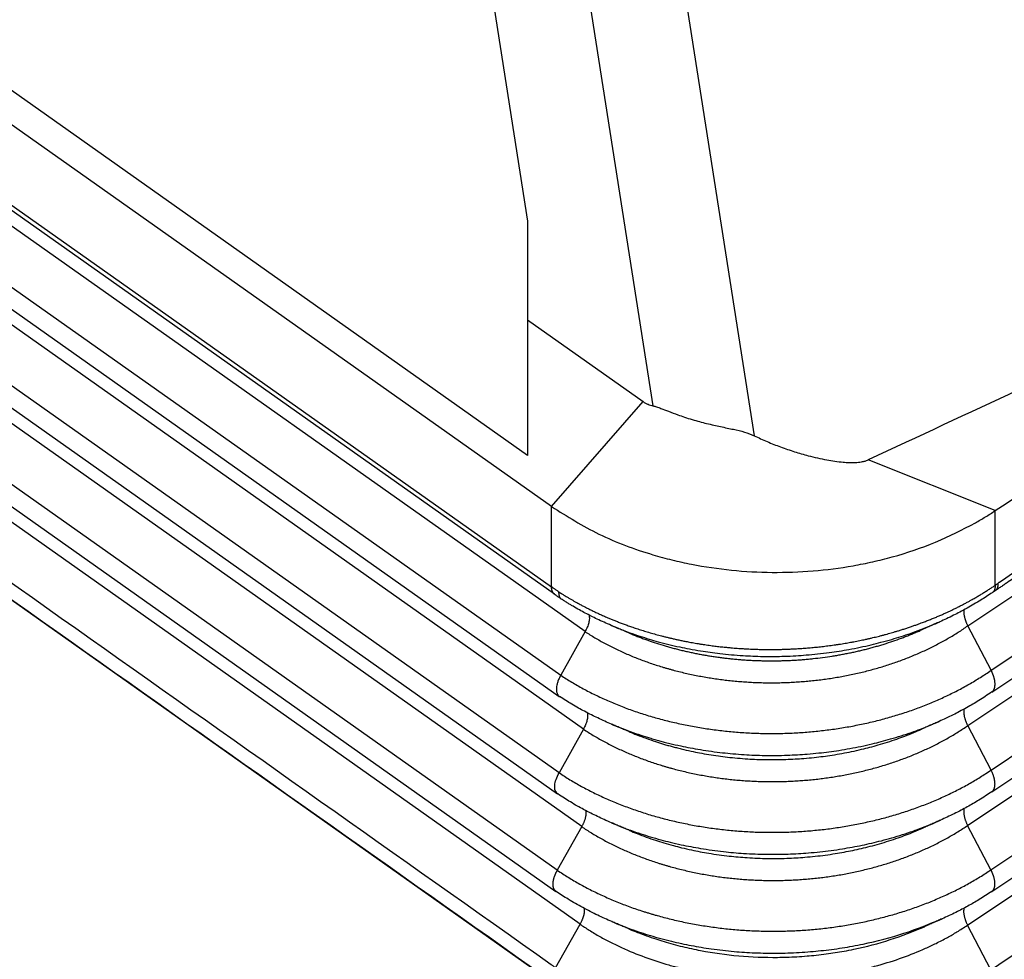
# Model space of a CAD drawing. Units: millimetres. Extents: x -114 to 183, y -44 to 166.
# Drawn here: x 146 to 157, y 91 to 101 of the extents above; entities that cross this region are included whole.
import ezdxf

# ---------------------------------------------------------------- set-up
doc = ezdxf.new("R2010")
doc.units = ezdxf.units.MM

# ---------------------------------------------------------------- blocks, each defined once
blk = doc.blocks.new('CFV_10_L21__2', base_point=(258.246, 170.614))
at = {"color": 7, "linetype": 'Continuous'}
for p, q in [((303.238, 221.025), (307.703, 192.559)), ((301.142, 220.836), (305.474, 193.218)), ((302.716, 192.125), (262.879, 220.294)), ((299.176, 219.882), (302.716, 197.284)), ((303.244, 190.999), (262.707, 219.662)), ((262.648, 217.936), (303.243, 189.231)), ((303.308, 189.066), (262.713, 217.772)), ((303.981, 188.243), (263.1, 217.15)), ((262.563, 216.19), (303.444, 187.283)), ((262.533, 215.725), (303.414, 186.818)), ((303.944, 186.095), (263.063, 215.003)), ((303.407, 185.135), (262.526, 214.043)), ((262.496, 213.577), (303.377, 184.67)), ((303.907, 183.948), (263.026, 212.855)), ((303.37, 182.988), (262.489, 211.895)), ((262.459, 211.43), (303.34, 182.523)), ((303.87, 181.8), (262.989, 210.708)), ((303.238, 180.533), (262.357, 209.44)), ((302.716, 197.284), (302.716, 195.108)), ((302.716, 195.108), (302.716, 192.125)), ((302.716, 195.108), (305.257, 193.311)), ((312.408, 188.371), (321.007, 194.141)), ((312.921, 187.392), (322.121, 193.565)), ((303.244, 190.999), (305.257, 193.311)), ((312.938, 186.913), (322.18, 193.115)), ((313.011, 190.908), (310.212, 192.025)), ((312.407, 186.173), (321.121, 192.02)), ((312.919, 185.194), (322.235, 191.445)), ((303.243, 189.231), (303.244, 190.999)), ((312.936, 184.715), (322.295, 190.995)), ((313.01, 189.264), (313.011, 190.908)), ((312.405, 183.975), (321.235, 189.9)), ((312.918, 182.996), (322.349, 189.325)), ((312.934, 182.518), (322.409, 188.875)), ((303.981, 188.243), (303.444, 187.283)), ((312.921, 187.392), (312.408, 188.371)), ((312.404, 181.778), (321.349, 187.78)), ((303.944, 186.095), (303.407, 185.135)), ((312.919, 185.194), (312.407, 186.173)), ((303.907, 183.948), (303.37, 182.988)), ((312.918, 182.996), (312.405, 183.975)), ((312.934, 182.517), (312.934, 182.518)), ((303.332, 180.839), (303.87, 181.8)), ((312.917, 180.797), (312.404, 181.778))]:
    blk.add_line(p, q, dxfattribs=at)
for points, knots in [([(303.332, 180.839), (303.316, 180.85), (303.284, 180.873), (299.867, 183.289), (293.082, 188.087), (282.915, 195.276), (272.737, 202.473), (265.927, 207.288), (262.499, 209.712), (262.467, 209.735), (262.451, 209.746)], [0, 0, 0, 0, 0.058645, 0.117502, 12.55433, 24.991158, 37.471287, 49.951416, 50.010274, 50.068922, 50.068922, 50.068922, 50.068922]), ([(303.239, 180.537), (303.223, 180.549), (303.191, 180.572), (299.773, 182.988), (292.987, 187.787), (282.821, 194.975), (272.643, 202.172), (265.833, 206.988), (262.404, 209.412), (262.372, 209.435), (262.355, 209.447)], [0, 0, 0, 0, 0.059718, 0.119218, 12.556045, 24.992873, 37.473002, 49.953131, 50.012629, 50.072344, 50.072344, 50.072344, 50.072344]), ([(322.355, 195.536), (321.582, 195.017), (320.037, 193.98), (317.722, 192.427), (315.411, 190.875), (313.866, 189.841), (313.087, 189.317), (313.077, 189.31), (313.071, 189.306)], [0, 0, 0, 0, 2.791785, 5.583571, 8.363025, 11.142479, 11.160944, 11.180482, 11.180482, 11.180482, 11.180482]), ([(322.217, 195.322), (321.45, 194.807), (319.915, 193.778), (317.998, 192.491), (316.463, 191.461), (315.504, 190.818), (314.737, 190.303), (314.258, 189.981), (313.874, 189.724), (313.635, 189.564), (313.443, 189.435), (313.324, 189.354), (313.227, 189.29), (313.167, 189.249), (313.119, 189.217), (313.089, 189.197), (313.065, 189.181), (313.05, 189.171), (313.038, 189.163), (313.029, 189.157), (313.021, 189.151), (313.015, 189.147), (313.012, 189.145)], [0, 0, 0, 0, 2.77153, 5.54306, 6.928847, 8.314634, 9.007504, 9.700375, 10.046691, 10.393236, 10.563547, 10.739674, 10.826285, 10.912897, 10.956203, 10.99951, 11.021163, 11.042816, 11.053631, 11.06442, 11.074796, 11.085113, 11.085113, 11.085113, 11.085113]), ([(305.257, 193.311), (305.275, 193.299), (305.31, 193.276), (305.366, 193.25), (305.421, 193.231), (305.457, 193.222), (305.474, 193.218)], [0, 0, 0, 0, 0.0623245, 0.1270597, 0.1850038, 0.2371285, 0.2371285, 0.2371285, 0.2371285]), ([(305.474, 193.218), (305.501, 193.211), (305.56, 193.195), (305.674, 193.153), (305.829, 193.092), (306.002, 193.026), (306.176, 192.966), (306.336, 192.915), (306.499, 192.869), (306.658, 192.828), (306.813, 192.792), (306.964, 192.759), (307.108, 192.729), (307.285, 192.692), (307.486, 192.647), (307.633, 192.587), (307.703, 192.559)], [0, 0, 0, 0, 0.08322, 0.184559, 0.363223, 0.584297, 0.739148, 0.917046, 1.085817, 1.247452, 1.41038, 1.56226, 1.71271, 1.851863, 2.102568, 2.328492, 2.328492, 2.328492, 2.328492]), ([(307.703, 192.559), (307.799, 192.514), (307.99, 192.426), (308.288, 192.309), (308.588, 192.205), (308.926, 192.106), (309.283, 192.024), (309.584, 191.98), (309.795, 191.968), (309.907, 191.968), (310, 191.974), (310.072, 191.984), (310.145, 191.998), (310.191, 192.016), (310.212, 192.025)], [0, 0, 0, 0, 0.317523, 0.632521, 0.95759, 1.270113, 1.689644, 2.054881, 2.18261, 2.322227, 2.390541, 2.461383, 2.541681, 2.610795, 2.610795, 2.610795, 2.610795]), ([(303.244, 190.999), (303.585, 190.784), (304.285, 190.344), (305.203, 190.009), (305.894, 189.82), (306.469, 189.693), (307.205, 189.585), (308.101, 189.536), (308.999, 189.568), (309.739, 189.663), (310.318, 189.779), (310.929, 189.933), (311.699, 190.187), (312.287, 190.491), (312.575, 190.64)], [0, 0, 0, 0, 1.205348, 2.475979, 2.912352, 3.352444, 4.241983, 5.141481, 6.041737, 6.933513, 7.375252, 7.813605, 8.824575, 9.796789, 9.796789, 9.796789, 9.796789]), ([(312.575, 190.64), (312.65, 190.683), (312.797, 190.768), (312.94, 190.862), (313.011, 190.908)], [0, 0, 0, 0, 0.2572064, 0.5114811, 0.5114811, 0.5114811, 0.5114811]), ([(313.01, 189.264), (313.015, 189.267), (313.025, 189.274), (313.039, 189.284), (313.055, 189.295), (313.065, 189.302), (313.071, 189.306)], [0, 0, 0, 0, 0.01738186, 0.03710243, 0.05299311, 0.07436514, 0.07436514, 0.07436514, 0.07436514]), ([(313.071, 189.306), (313.071, 189.301), (313.071, 189.292), (313.071, 189.279), (313.07, 189.266), (313.069, 189.254), (313.067, 189.242), (313.065, 189.23), (313.062, 189.219), (313.059, 189.209), (313.055, 189.199), (313.05, 189.189), (313.045, 189.18), (313.04, 189.172), (313.034, 189.165), (313.027, 189.158), (313.02, 189.151), (313.015, 189.148), (313.013, 189.146)], [0, 0, 0, 0, 0.0136306, 0.0269137, 0.039834, 0.0523804, 0.0645468, 0.0763324, 0.0877423, 0.0987881, 0.1094881, 0.1198671, 0.129957, 0.1397957, 0.1494267, 0.1588977, 0.1682593, 0.177563, 0.177563, 0.177563, 0.177563]), ([(303.308, 189.066), (303.305, 189.068), (303.3, 189.072), (303.293, 189.079), (303.286, 189.086), (303.279, 189.094), (303.273, 189.103), (303.268, 189.112), (303.263, 189.122), (303.258, 189.132), (303.255, 189.143), (303.251, 189.154), (303.249, 189.166), (303.246, 189.178), (303.245, 189.191), (303.244, 189.204), (303.243, 189.217), (303.243, 189.226), (303.243, 189.231)], [0, 0, 0, 0, 0.0098305, 0.0197513, 0.0298007, 0.0400159, 0.0504318, 0.0610798, 0.0719873, 0.083177, 0.0946667, 0.106469, 0.1185916, 0.1310369, 0.1438031, 0.1568838, 0.1702688, 0.1839443, 0.1839443, 0.1839443, 0.1839443]), ([(303.399, 189.122), (303.395, 189.125), (303.386, 189.131), (303.368, 189.143), (303.346, 189.159), (303.319, 189.177), (303.294, 189.195), (303.273, 189.21), (303.256, 189.222), (303.247, 189.228), (303.243, 189.231)], [0, 0, 0, 0, 0.0162251, 0.0324572, 0.0652907, 0.0979913, 0.1282446, 0.1583782, 0.1744445, 0.1904762, 0.1904762, 0.1904762, 0.1904762]), ([(303.43, 188.981), (303.419, 188.988), (303.399, 189.003), (303.369, 189.023), (303.339, 189.044), (303.319, 189.059), (303.308, 189.066)], [0, 0, 0, 0, 0.0389604, 0.0749503, 0.1086417, 0.1490018, 0.1490018, 0.1490018, 0.1490018]), ([(303.399, 189.122), (303.403, 189.119), (303.412, 189.113), (303.423, 189.106), (303.432, 189.1), (303.438, 189.097), (303.443, 189.094), (303.447, 189.091), (303.451, 189.089), (303.463, 189.081), (303.484, 189.068), (303.525, 189.042), (303.577, 189.011), (303.637, 188.975), (303.694, 188.942), (303.748, 188.911), (303.799, 188.882), (303.848, 188.856), (303.901, 188.827), (303.96, 188.796), (304.029, 188.761), (304.102, 188.724), (304.179, 188.687), (304.26, 188.649), (304.345, 188.61), (304.425, 188.574), (304.502, 188.541), (304.576, 188.511), (304.653, 188.479), (304.735, 188.447), (304.821, 188.415), (304.911, 188.382), (305.009, 188.347), (305.115, 188.311), (305.231, 188.274), (305.351, 188.237), (305.475, 188.201), (305.581, 188.172), (305.668, 188.149), (305.736, 188.132), (305.809, 188.114), (305.885, 188.096), (305.964, 188.078), (306.048, 188.059), (306.135, 188.041), (306.214, 188.026), (306.283, 188.013), (306.344, 188.002), (306.407, 187.99), (306.474, 187.979), (306.544, 187.968), (306.614, 187.957), (306.682, 187.947), (306.746, 187.938), (306.807, 187.93), (306.866, 187.923), (306.925, 187.916), (306.983, 187.909), (307.039, 187.903), (307.092, 187.898), (307.142, 187.893), (307.198, 187.888), (307.261, 187.883), (307.33, 187.877), (307.395, 187.873), (307.457, 187.869), (307.521, 187.865), (307.587, 187.862), (307.655, 187.859), (307.721, 187.856), (307.784, 187.854), (307.88, 187.852), (308.009, 187.85), (308.153, 187.851), (308.278, 187.853), (308.385, 187.855), (308.495, 187.86), (308.609, 187.865), (308.727, 187.872), (308.848, 187.881), (308.972, 187.892), (309.1, 187.904), (309.23, 187.919), (309.364, 187.936), (309.478, 187.951), (309.57, 187.965), (309.639, 187.976), (309.704, 187.987), (309.766, 187.998), (309.829, 188.009), (309.895, 188.021), (309.962, 188.034), (310.027, 188.047), (310.088, 188.06), (310.151, 188.073), (310.215, 188.087), (310.281, 188.103), (310.345, 188.118), (310.406, 188.132), (310.468, 188.148), (310.532, 188.164), (310.597, 188.182), (310.66, 188.199), (310.719, 188.216), (310.782, 188.234), (310.849, 188.254), (310.924, 188.276), (311.002, 188.301), (311.083, 188.328), (311.164, 188.355), (311.241, 188.382), (311.314, 188.408), (311.392, 188.437), (311.476, 188.469), (311.566, 188.504), (311.652, 188.539), (311.735, 188.573), (311.814, 188.607), (311.889, 188.641), (311.959, 188.673), (312.027, 188.704), (312.094, 188.737), (312.165, 188.771), (312.238, 188.808), (312.31, 188.846), (312.379, 188.882), (312.444, 188.917), (312.513, 188.956), (312.587, 188.998), (312.666, 189.044), (312.741, 189.09), (312.813, 189.135), (312.882, 189.179), (312.947, 189.221), (312.989, 189.25), (313.01, 189.264)], [0, 0, 0, 0, 0.015562, 0.03129, 0.039363, 0.047796, 0.052225, 0.056665, 0.061155, 0.065626, 0.099831, 0.137473, 0.209594, 0.281994, 0.346873, 0.408728, 0.46738, 0.522646, 0.574342, 0.64762, 0.725045, 0.80654, 0.892029, 0.981438, 1.074698, 1.171741, 1.246751, 1.326102, 1.409701, 1.49746, 1.589292, 1.685111, 1.784837, 1.901713, 2.022872, 2.148284, 2.277923, 2.411768, 2.478004, 2.548329, 2.622638, 2.700824, 2.782784, 2.868418, 2.957626, 3.050308, 3.108236, 3.169601, 3.234288, 3.302183, 3.373171, 3.44555, 3.514422, 3.579589, 3.640848, 3.697998, 3.759455, 3.818273, 3.874316, 3.927451, 3.977539, 4.024446, 4.096913, 4.166085, 4.231793, 4.293868, 4.35214, 4.423363, 4.491945, 4.557775, 4.620743, 4.680737, 4.845247, 5.009833, 5.112596, 5.219295, 5.329823, 5.444075, 5.561949, 5.683346, 5.808172, 5.936333, 6.067742, 6.202312, 6.339962, 6.413238, 6.483047, 6.549232, 6.611636, 6.670103, 6.742167, 6.811159, 6.876963, 6.939458, 6.998525, 7.069258, 7.137348, 7.202709, 7.265252, 7.324888, 7.395497, 7.463289, 7.528172, 7.590052, 7.648835, 7.722267, 7.800455, 7.883136, 7.97005, 8.055808, 8.137515, 8.215031, 8.288212, 8.388222, 8.484803, 8.577897, 8.667448, 8.753394, 8.835674, 8.914222, 8.984384, 9.059181, 9.138335, 9.221571, 9.304223, 9.382432, 9.45603, 9.524845, 9.619686, 9.711249, 9.799494, 9.884377, 9.965852, 10.04387, 10.118381, 10.118381, 10.118381, 10.118381]), ([(303.399, 189.122), (303.399, 189.117), (303.399, 189.108), (303.399, 189.095), (303.4, 189.082), (303.401, 189.07), (303.402, 189.058), (303.404, 189.047), (303.407, 189.036), (303.41, 189.025), (303.413, 189.016), (303.417, 189.007), (303.422, 188.998), (303.427, 188.99), (303.433, 188.982), (303.44, 188.976), (303.446, 188.969), (303.451, 188.966), (303.454, 188.964)], [0, 0, 0, 0, 0.013623, 0.0268402, 0.0396383, 0.0520094, 0.0639514, 0.0754696, 0.0865768, 0.0972942, 0.1076519, 0.1176893, 0.1274545, 0.1370038, 0.1463998, 0.1557097, 0.1650027, 0.174347, 0.174347, 0.174347, 0.174347]), ([(312.947, 189.101), (312.863, 189.045), (312.681, 188.925), (312.441, 188.785), (312.24, 188.677), (312.089, 188.6), (311.942, 188.528), (311.839, 188.482), (311.791, 188.46)], [0, 0, 0, 0, 0.303667, 0.653101, 0.834206, 0.986569, 1.163734, 1.32388, 1.32388, 1.32388, 1.32388]), ([(313.01, 189.264), (313.01, 189.259), (313.01, 189.25), (313.01, 189.237), (313.009, 189.224), (313.007, 189.211), (313.005, 189.199), (313.003, 189.187), (312.999, 189.175), (312.996, 189.165), (312.991, 189.155), (312.987, 189.145), (312.981, 189.136), (312.975, 189.128), (312.969, 189.12), (312.962, 189.113), (312.955, 189.106), (312.95, 189.103), (312.947, 189.101)], [0, 0, 0, 0, 0.013773, 0.0272286, 0.0403514, 0.0531294, 0.0655552, 0.077626, 0.0893439, 0.1007168, 0.1117582, 0.1224873, 0.1329292, 0.1431143, 0.1530778, 0.1628589, 0.1724996, 0.1820434, 0.1820434, 0.1820434, 0.1820434]), ([(313.013, 189.146), (313.01, 189.144), (313.004, 189.14), (312.996, 189.135), (312.989, 189.129), (312.978, 189.122), (312.964, 189.112), (312.953, 189.104), (312.947, 189.101)], [0, 0, 0, 0, 0.01020859, 0.0204006, 0.02908051, 0.03863497, 0.06035606, 0.0795461, 0.0795461, 0.0795461, 0.0795461]), ([(303.454, 188.964), (303.452, 188.965), (303.448, 188.968), (303.442, 188.972), (303.436, 188.976), (303.432, 188.979), (303.43, 188.981)], [0, 0, 0, 0, 0.00713975, 0.01420103, 0.02176952, 0.0295146, 0.0295146, 0.0295146, 0.0295146]), ([(303.454, 188.964), (303.454, 188.964), (303.454, 188.963), (303.455, 188.963), (303.455, 188.963), (303.456, 188.963), (303.456, 188.962), (303.456, 188.962), (303.457, 188.962), (303.457, 188.962), (303.457, 188.962)], [0, 0, 0, 0, 0.00048914, 0.000978603, 0.001468398, 0.001958533, 0.002449017, 0.002939858, 0.003431065, 0.003922646, 0.003922646, 0.003922646, 0.003922646]), ([(304.554, 188.381), (304.451, 188.427), (304.259, 188.511), (304.028, 188.628), (303.852, 188.723), (303.741, 188.787), (303.65, 188.84), (303.596, 188.874), (303.553, 188.901), (303.522, 188.92), (303.491, 188.94), (303.47, 188.953), (303.457, 188.962)], [0, 0, 0, 0, 0.338382, 0.629465, 0.774787, 0.938174, 1.014647, 1.09086, 1.130664, 1.166835, 1.197622, 1.242622, 1.242622, 1.242622, 1.242622]), ([(312.323, 188.722), (312.323, 188.716), (312.321, 188.703), (312.321, 188.683), (312.321, 188.662), (312.322, 188.641), (312.324, 188.619), (312.328, 188.597), (312.332, 188.574), (312.338, 188.552), (312.344, 188.528), (312.351, 188.505), (312.359, 188.482), (312.367, 188.459), (312.377, 188.437), (312.387, 188.414), (312.397, 188.392), (312.404, 188.378), (312.408, 188.371)], [0, 0, 0, 0, 0.0189725, 0.0387454, 0.0592907, 0.0805667, 0.1025193, 0.1250839, 0.1481874, 0.1717496, 0.1956854, 0.2199068, 0.2443241, 0.2688482, 0.2933917, 0.3178704, 0.3422042, 0.3663184, 0.3663184, 0.3663184, 0.3663184]), ([(304.07, 188.608), (304.073, 188.582), (304.079, 188.525), (304.062, 188.435), (304.031, 188.339), (303.998, 188.276), (303.981, 188.243)], [0, 0, 0, 0, 0.0779235, 0.1689314, 0.2713583, 0.3819791, 0.3819791, 0.3819791, 0.3819791]), ([(304.554, 188.381), (304.617, 188.355), (304.753, 188.299), (304.965, 188.219), (305.18, 188.145), (305.39, 188.079), (305.602, 188.018), (305.827, 187.96), (306.056, 187.907), (306.289, 187.86), (306.513, 187.821), (306.736, 187.787), (306.962, 187.758), (307.203, 187.734), (307.445, 187.715), (307.676, 187.704), (307.905, 187.697), (308.138, 187.696), (308.381, 187.701), (308.615, 187.712), (308.859, 187.729), (309.104, 187.751), (309.345, 187.781), (309.575, 187.814), (309.802, 187.853), (310.038, 187.899), (310.273, 187.951), (310.504, 188.009), (310.725, 188.07), (310.941, 188.136), (311.154, 188.207), (311.373, 188.287), (311.589, 188.372), (311.726, 188.432), (311.791, 188.46)], [0, 0, 0, 0, 0.204166, 0.440524, 0.678724, 0.888521, 1.098681, 1.343139, 1.584994, 1.803507, 2.055526, 2.268652, 2.47984, 2.737541, 2.994863, 3.209081, 3.431647, 3.682124, 3.905599, 4.16081, 4.387276, 4.639223, 4.897021, 5.115734, 5.336644, 5.589163, 5.835269, 6.058408, 6.305422, 6.522417, 6.734744, 6.980206, 7.220994, 7.430846, 7.430846, 7.430846, 7.430846]), ([(311.791, 188.46), (311.754, 188.444), (311.682, 188.412), (311.574, 188.364), (311.465, 188.316), (311.393, 188.283), (311.357, 188.267)], [0, 0, 0, 0, 0.1186276, 0.2372545, 0.3559078, 0.4745601, 0.4745601, 0.4745601, 0.4745601]), ([(303.981, 188.243), (304.017, 188.22), (304.088, 188.174), (304.198, 188.108), (304.31, 188.043), (304.424, 187.981), (304.541, 187.92), (304.66, 187.861), (304.781, 187.804), (304.904, 187.75), (305.029, 187.697), (305.155, 187.646), (305.283, 187.598), (305.413, 187.552), (305.544, 187.508), (305.654, 187.474), (305.743, 187.447), (305.81, 187.428), (305.877, 187.409), (305.967, 187.385), (306.081, 187.356), (306.219, 187.323), (306.358, 187.293), (306.498, 187.265), (306.639, 187.24), (306.781, 187.216), (306.925, 187.196), (307.069, 187.177), (307.213, 187.161), (307.358, 187.148), (307.503, 187.137), (307.649, 187.128), (307.794, 187.122), (307.94, 187.118), (308.085, 187.117), (308.231, 187.118), (308.376, 187.122), (308.521, 187.128), (308.666, 187.136), (308.81, 187.147), (308.955, 187.16), (309.098, 187.176), (309.241, 187.194), (309.384, 187.214), (309.525, 187.237), (309.666, 187.262), (309.806, 187.289), (309.945, 187.319), (310.084, 187.351), (310.221, 187.386), (310.356, 187.423), (310.49, 187.461), (310.623, 187.503), (310.755, 187.546), (310.885, 187.592), (311.014, 187.639), (311.142, 187.689), (311.267, 187.742), (311.391, 187.796), (311.513, 187.852), (311.633, 187.91), (311.751, 187.971), (311.866, 188.033), (311.979, 188.097), (312.09, 188.163), (312.198, 188.23), (312.305, 188.299), (312.374, 188.347), (312.408, 188.371)], [0, 0, 0, 0, 0.126807, 0.254877, 0.384169, 0.514633, 0.646216, 0.778862, 0.912508, 1.04709, 1.18254, 1.318788, 1.455762, 1.59339, 1.731598, 1.870314, 1.939838, 2.009465, 2.079197, 2.149154, 2.28977, 2.431235, 2.573512, 2.716514, 2.860163, 3.004375, 3.149067, 3.294152, 3.439543, 3.585151, 3.730889, 3.876668, 4.022402, 4.168008, 4.313392, 4.458543, 4.603727, 4.748947, 4.89414, 5.039213, 5.18408, 5.328656, 5.472856, 5.616606, 5.760041, 5.903191, 6.045978, 6.188319, 6.330132, 6.471339, 6.611861, 6.751623, 6.890755, 7.029413, 7.167523, 7.30501, 7.441804, 7.57783, 7.713019, 7.847302, 7.980614, 8.112892, 8.244077, 8.374117, 8.50295, 8.630589, 8.757192, 8.882735, 8.882735, 8.882735, 8.882735]), ([(304.948, 188.214), (304.915, 188.228), (304.85, 188.256), (304.751, 188.297), (304.653, 188.339), (304.587, 188.367), (304.554, 188.381)], [0, 0, 0, 0, 0.1070281, 0.2140575, 0.3210581, 0.4280597, 0.4280597, 0.4280597, 0.4280597]), ([(304.948, 188.214), (304.978, 188.201), (305.039, 188.176), (305.131, 188.139), (305.223, 188.104), (305.348, 188.058), (305.505, 188.003), (305.665, 187.953), (305.794, 187.915), (305.875, 187.893), (305.94, 187.875), (305.989, 187.862), (306.039, 187.85), (306.105, 187.833), (306.188, 187.814), (306.289, 187.791), (306.39, 187.77), (306.491, 187.75), (306.594, 187.731), (306.697, 187.713), (306.8, 187.697), (306.904, 187.682), (307.008, 187.668), (307.113, 187.656), (307.217, 187.644), (307.322, 187.634), (307.428, 187.626), (307.533, 187.618), (307.639, 187.612), (307.744, 187.607), (307.85, 187.604), (307.955, 187.602), (308.061, 187.601), (308.166, 187.601), (308.271, 187.603), (308.376, 187.606), (308.481, 187.61), (308.586, 187.615), (308.691, 187.622), (308.796, 187.63), (308.901, 187.639), (309.04, 187.653), (309.212, 187.674), (309.384, 187.699), (309.521, 187.721), (309.623, 187.739), (309.725, 187.758), (309.826, 187.779), (309.927, 187.8), (310.027, 187.823), (310.127, 187.847), (310.226, 187.872), (310.324, 187.899), (310.422, 187.927), (310.518, 187.955), (310.646, 187.995), (310.805, 188.048), (310.961, 188.105), (311.085, 188.153), (311.176, 188.19), (311.267, 188.228), (311.327, 188.254), (311.357, 188.267)], [0, 0, 0, 0, 0.098288, 0.196994, 0.296084, 0.395544, 0.595428, 0.796428, 0.897277, 0.998369, 1.049077, 1.099928, 1.150897, 1.201979, 1.304474, 1.407402, 1.510742, 1.614451, 1.7185, 1.822867, 1.927508, 2.032399, 2.137508, 2.24279, 2.348226, 2.453776, 2.5594, 2.665077, 2.770765, 2.876429, 2.982049, 3.087578, 3.192969, 3.298229, 3.403391, 3.50856, 3.61375, 3.718932, 3.824087, 3.929167, 4.03414, 4.138985, 4.348121, 4.55635, 4.660185, 4.763874, 4.867379, 4.970682, 5.073742, 5.176528, 5.279019, 5.381174, 5.482967, 5.584376, 5.68537, 5.786077, 5.986725, 6.186163, 6.285357, 6.384172, 6.482569, 6.580525, 6.580525, 6.580525, 6.580525]), ([(303.444, 187.283), (303.484, 187.257), (303.564, 187.205), (303.686, 187.13), (303.812, 187.057), (303.94, 186.986), (304.071, 186.917), (304.204, 186.851), (304.339, 186.786), (304.477, 186.724), (304.617, 186.665), (304.759, 186.607), (304.903, 186.552), (305.048, 186.5), (305.195, 186.45), (305.344, 186.403), (305.493, 186.358), (305.696, 186.302), (305.953, 186.238), (306.214, 186.183), (306.425, 186.144), (306.585, 186.117), (306.746, 186.093), (306.908, 186.072), (307.07, 186.053), (307.233, 186.037), (307.396, 186.024), (307.56, 186.014), (307.724, 186.006), (307.887, 186.002), (308.051, 186), (308.214, 186), (308.378, 186.004), (308.541, 186.01), (308.704, 186.019), (308.866, 186.031), (309.029, 186.045), (309.19, 186.062), (309.351, 186.082), (309.512, 186.104), (309.671, 186.129), (309.83, 186.157), (309.987, 186.187), (310.144, 186.22), (310.299, 186.256), (310.454, 186.294), (310.606, 186.334), (310.758, 186.378), (310.907, 186.423), (311.056, 186.471), (311.203, 186.522), (311.348, 186.575), (311.492, 186.631), (311.633, 186.689), (311.773, 186.75), (311.91, 186.813), (312.045, 186.878), (312.178, 186.945), (312.309, 187.014), (312.437, 187.086), (312.562, 187.159), (312.684, 187.235), (312.804, 187.312), (312.882, 187.365), (312.921, 187.392)], [0, 0, 0, 0, 0.142359, 0.286142, 0.431302, 0.577785, 0.725533, 0.874479, 1.024557, 1.175693, 1.327812, 1.480835, 1.634683, 1.789273, 1.944524, 2.100353, 2.256673, 2.41366, 2.730747, 3.051469, 3.212987, 3.375149, 3.537861, 3.701025, 3.864543, 4.028316, 4.192243, 4.356228, 4.520172, 4.68398, 4.84753, 5.010815, 5.174059, 5.337366, 5.500647, 5.663802, 5.826735, 5.98935, 6.151549, 6.313251, 6.474561, 6.635563, 6.796166, 6.956277, 7.115804, 7.274657, 7.43275, 7.589997, 7.746561, 7.902601, 8.058033, 8.212774, 8.366742, 8.519855, 8.672034, 8.823201, 8.973282, 9.122207, 9.269909, 9.416327, 9.561377, 9.705081, 9.847574, 9.988892, 9.988892, 9.988892, 9.988892]), ([(312.939, 186.914), (312.941, 186.916), (312.947, 186.92), (312.955, 186.927), (312.962, 186.935), (312.969, 186.943), (312.976, 186.953), (312.982, 186.963), (312.987, 186.974), (312.992, 186.985), (312.996, 186.998), (313, 187.011), (313.003, 187.024), (313.005, 187.039), (313.007, 187.054), (313.008, 187.07), (313.008, 187.086), (313.008, 187.102), (313.007, 187.12), (313.005, 187.137), (313.003, 187.155), (313, 187.173), (312.996, 187.191), (312.992, 187.21), (312.987, 187.228), (312.981, 187.247), (312.975, 187.266), (312.969, 187.284), (312.962, 187.303), (312.954, 187.321), (312.946, 187.339), (312.938, 187.357), (312.93, 187.375), (312.924, 187.386), (312.921, 187.392)], [0, 0, 0, 0, 0.0102467, 0.0206948, 0.0313909, 0.0423812, 0.0537111, 0.0654229, 0.0775555, 0.0901425, 0.103212, 0.1167855, 0.1308783, 0.1454986, 0.1606477, 0.1763204, 0.1925051, 0.2091841, 0.2263342, 0.2439269, 0.2619294, 0.280305, 0.2990137, 0.3180128, 0.3372577, 0.3567025, 0.3763005, 0.3960047, 0.4157686, 0.4355467, 0.4552946, 0.4749696, 0.4945312, 0.513941, 0.513941, 0.513941, 0.513941]), ([(303.444, 187.283), (303.437, 187.271), (303.424, 187.246), (303.407, 187.21), (303.391, 187.173), (303.374, 187.125), (303.358, 187.068), (303.35, 187.011), (303.349, 186.969), (303.351, 186.941), (303.355, 186.915), (303.362, 186.89), (303.372, 186.867), (303.384, 186.847), (303.398, 186.831), (303.409, 186.822), (303.414, 186.818)], [0, 0, 0, 0, 0.0415767, 0.0823773, 0.1222866, 0.161011, 0.2340529, 0.3005586, 0.3332786, 0.3597983, 0.3849329, 0.4123003, 0.4378908, 0.4588189, 0.4805603, 0.501851, 0.501851, 0.501851, 0.501851]), ([(312.917, 180.797), (312.933, 180.808), (312.966, 180.83), (313.784, 181.379), (315.37, 182.443), (317.73, 184.027), (320.095, 185.614), (321.675, 186.674), (322.465, 187.204)], [0, 0, 0, 0, 0.059105, 0.118888, 2.954326, 5.789764, 8.643817, 11.497871, 11.497871, 11.497871, 11.497871]), ([(312.939, 186.914), (312.842, 186.849), (312.661, 186.728), (312.421, 186.588), (312.232, 186.486), (312.078, 186.407), (311.929, 186.335), (311.826, 186.288), (311.778, 186.267)], [0, 0, 0, 0, 0.347748, 0.65558, 0.832331, 0.990912, 1.174138, 1.330495, 1.330495, 1.330495, 1.330495]), ([(313.006, 180.488), (313.023, 180.5), (313.058, 180.523), (313.877, 181.072), (315.464, 182.137), (317.841, 183.732), (320.24, 185.342), (321.855, 186.426), (322.662, 186.968)], [0, 0, 0, 0, 0.062661, 0.124578, 2.960016, 5.795454, 8.712164, 11.628874, 11.628874, 11.628874, 11.628874]), ([(303.414, 186.818), (303.415, 186.817), (303.415, 186.817), (303.416, 186.816), (303.417, 186.816), (303.417, 186.816), (303.418, 186.815)], [0, 0, 0, 0, 0.001003538, 0.0020083, 0.003011757, 0.004016598, 0.004016598, 0.004016598, 0.004016598]), ([(304.56, 186.206), (304.512, 186.227), (304.411, 186.271), (304.265, 186.338), (304.115, 186.412), (303.974, 186.485), (303.829, 186.564), (303.693, 186.643), (303.553, 186.727), (303.465, 186.785), (303.418, 186.815)], [0, 0, 0, 0, 0.15641, 0.330952, 0.48337, 0.656829, 0.807502, 0.978909, 1.128773, 1.296542, 1.296542, 1.296542, 1.296542]), ([(304.034, 186.454), (304.036, 186.428), (304.041, 186.373), (304.024, 186.284), (303.993, 186.189), (303.961, 186.127), (303.944, 186.095)], [0, 0, 0, 0, 0.0772336, 0.1669645, 0.2675302, 0.3758696, 0.3758696, 0.3758696, 0.3758696]), ([(312.324, 186.536), (312.323, 186.529), (312.321, 186.516), (312.319, 186.496), (312.319, 186.475), (312.32, 186.454), (312.322, 186.431), (312.325, 186.408), (312.329, 186.385), (312.334, 186.361), (312.34, 186.337), (312.348, 186.313), (312.356, 186.289), (312.365, 186.265), (312.374, 186.242), (312.384, 186.218), (312.395, 186.195), (312.403, 186.18), (312.407, 186.173)], [0, 0, 0, 0, 0.0192073, 0.0392909, 0.0602292, 0.0819828, 0.104498, 0.1277073, 0.1515321, 0.1758851, 0.2006722, 0.2257952, 0.2511534, 0.2766464, 0.3021753, 0.3276449, 0.3529646, 0.3780499, 0.3780499, 0.3780499, 0.3780499]), ([(304.56, 186.206), (304.622, 186.18), (304.759, 186.123), (304.975, 186.043), (305.194, 185.967), (305.374, 185.911), (305.513, 185.87), (305.62, 185.84), (305.73, 185.811), (305.885, 185.772), (306.076, 185.728), (306.301, 185.683), (306.526, 185.642), (306.763, 185.606), (307.002, 185.577), (307.243, 185.552), (307.476, 185.535), (307.711, 185.523), (307.944, 185.516), (308.184, 185.516), (308.424, 185.521), (308.654, 185.531), (308.887, 185.547), (309.192, 185.576), (309.587, 185.627), (309.977, 185.698), (310.286, 185.767), (310.505, 185.822), (310.719, 185.881), (310.942, 185.948), (311.161, 186.021), (311.375, 186.099), (311.578, 186.179), (311.714, 186.238), (311.778, 186.267)], [0, 0, 0, 0, 0.201055, 0.44535, 0.689785, 0.896583, 1.013047, 1.123978, 1.230109, 1.353473, 1.602283, 1.818288, 2.042633, 2.289119, 2.537073, 2.763646, 3.015272, 3.239463, 3.467908, 3.714195, 3.960949, 4.1881, 4.404311, 4.661172, 5.10764, 5.597828, 5.849246, 6.060114, 6.273722, 6.516165, 6.757487, 6.966987, 7.199675, 7.411218, 7.411218, 7.411218, 7.411218]), ([(311.778, 186.267), (311.746, 186.252), (311.681, 186.223), (311.583, 186.18), (311.485, 186.136), (311.42, 186.107), (311.388, 186.093)], [0, 0, 0, 0, 0.106859, 0.2137179, 0.3205769, 0.4274358, 0.4274358, 0.4274358, 0.4274358]), ([(303.944, 186.095), (303.979, 186.072), (304.051, 186.026), (304.16, 185.959), (304.272, 185.893), (304.386, 185.83), (304.502, 185.768), (304.621, 185.708), (304.742, 185.65), (304.864, 185.595), (304.989, 185.541), (305.115, 185.489), (305.243, 185.44), (305.373, 185.393), (305.504, 185.348), (305.614, 185.313), (305.703, 185.286), (305.77, 185.266), (305.837, 185.247), (305.927, 185.222), (306.041, 185.192), (306.179, 185.159), (306.318, 185.127), (306.459, 185.098), (306.6, 185.072), (306.743, 185.048), (306.886, 185.026), (307.031, 185.007), (307.176, 184.99), (307.321, 184.975), (307.467, 184.963), (307.613, 184.954), (307.759, 184.947), (307.905, 184.942), (308.051, 184.94), (308.197, 184.94), (308.342, 184.943), (308.488, 184.948), (308.634, 184.956), (308.779, 184.966), (308.924, 184.978), (309.069, 184.993), (309.212, 185.01), (309.356, 185.03), (309.498, 185.052), (309.64, 185.076), (309.781, 185.103), (309.921, 185.132), (310.06, 185.163), (310.198, 185.197), (310.335, 185.233), (310.47, 185.271), (310.604, 185.312), (310.737, 185.355), (310.868, 185.4), (310.998, 185.447), (311.127, 185.496), (311.253, 185.548), (311.378, 185.602), (311.501, 185.658), (311.622, 185.715), (311.741, 185.775), (311.858, 185.837), (311.973, 185.901), (312.085, 185.966), (312.194, 186.033), (312.302, 186.102), (312.372, 186.149), (312.407, 186.173)], [0, 0, 0, 0, 0.126954, 0.255181, 0.384639, 0.515279, 0.647051, 0.779896, 0.913753, 1.048559, 1.184247, 1.320745, 1.457984, 1.59589, 1.734391, 1.873413, 1.943097, 2.012886, 2.082784, 2.152912, 2.29388, 2.435714, 2.578377, 2.721781, 2.865849, 3.010498, 3.155643, 3.301197, 3.447074, 3.593185, 3.739441, 3.885755, 4.03204, 4.178211, 4.324176, 4.469923, 4.615718, 4.761564, 4.9074, 5.053131, 5.19867, 5.343933, 5.488833, 5.633297, 5.777459, 5.92135, 6.064891, 6.207998, 6.35059, 6.492586, 6.633908, 6.77448, 6.914432, 7.05392, 7.192871, 7.331209, 7.46886, 7.605753, 7.741815, 7.876977, 8.011172, 8.144338, 8.276414, 8.407346, 8.537072, 8.665605, 8.793102, 8.919539, 8.919539, 8.919539, 8.919539]), ([(304.954, 186.039), (304.921, 186.053), (304.855, 186.081), (304.757, 186.123), (304.659, 186.164), (304.593, 186.192), (304.56, 186.206)], [0, 0, 0, 0, 0.1068576, 0.2137154, 0.3205732, 0.4274311, 0.4274311, 0.4274311, 0.4274311]), ([(304.954, 186.039), (305.009, 186.016), (305.131, 185.965), (305.323, 185.893), (305.519, 185.826), (305.68, 185.775), (305.803, 185.739), (305.899, 185.713), (305.996, 185.687), (306.134, 185.652), (306.305, 185.613), (306.507, 185.572), (306.708, 185.536), (306.911, 185.505), (307.122, 185.479), (307.338, 185.457), (307.553, 185.44), (307.762, 185.43), (307.969, 185.424), (308.183, 185.423), (308.398, 185.428), (308.602, 185.438), (308.81, 185.452), (309.082, 185.477), (309.434, 185.523), (309.782, 185.586), (310.058, 185.648), (310.253, 185.696), (310.444, 185.749), (310.642, 185.809), (310.837, 185.874), (311.029, 185.944), (311.21, 186.015), (311.331, 186.068), (311.388, 186.093)], [0, 0, 0, 0, 0.178223, 0.396986, 0.615719, 0.799215, 0.903336, 1.001911, 1.096162, 1.206484, 1.428462, 1.6208, 1.824864, 2.040493, 2.238681, 2.463482, 2.689589, 2.887628, 3.089215, 3.310806, 3.529738, 3.733241, 3.92473, 4.154937, 4.55309, 4.989867, 5.214513, 5.401944, 5.593148, 5.808468, 6.022944, 6.210322, 6.42002, 6.606308, 6.606308, 6.606308, 6.606308]), ([(303.407, 185.135), (303.446, 185.109), (303.526, 185.057), (303.649, 184.981), (303.774, 184.907), (303.901, 184.835), (304.032, 184.765), (304.165, 184.698), (304.3, 184.632), (304.438, 184.569), (304.577, 184.509), (304.719, 184.45), (304.863, 184.394), (305.008, 184.341), (305.155, 184.29), (305.304, 184.242), (305.454, 184.196), (305.605, 184.153), (305.758, 184.113), (305.913, 184.075), (306.069, 184.039), (306.227, 184.006), (306.386, 183.976), (306.546, 183.948), (306.708, 183.923), (306.87, 183.901), (307.032, 183.882), (307.196, 183.865), (307.36, 183.851), (307.524, 183.84), (307.688, 183.831), (307.852, 183.826), (308.016, 183.823), (308.18, 183.823), (308.344, 183.825), (308.508, 183.831), (308.672, 183.839), (308.835, 183.849), (308.998, 183.863), (309.161, 183.879), (309.323, 183.898), (309.484, 183.92), (309.644, 183.944), (309.803, 183.971), (309.962, 184), (310.119, 184.033), (310.276, 184.068), (310.431, 184.105), (310.585, 184.145), (310.737, 184.188), (310.888, 184.233), (311.037, 184.28), (311.185, 184.33), (311.332, 184.383), (311.476, 184.438), (311.619, 184.496), (311.76, 184.556), (311.899, 184.618), (312.035, 184.683), (312.169, 184.749), (312.301, 184.818), (312.43, 184.889), (312.556, 184.962), (312.68, 185.038), (312.801, 185.114), (312.88, 185.168), (312.919, 185.194)], [0, 0, 0, 0, 0.14251, 0.286454, 0.431785, 0.578449, 0.726388, 0.875538, 1.025832, 1.177196, 1.329556, 1.482834, 1.636949, 1.791821, 1.947368, 2.103507, 2.260152, 2.417479, 2.575891, 2.735306, 2.895651, 3.056837, 3.218778, 3.381379, 3.544548, 3.708185, 3.872192, 4.036471, 4.200921, 4.365444, 4.529941, 4.694318, 4.858452, 5.022336, 5.186194, 5.350132, 5.514058, 5.677874, 5.841482, 6.004787, 6.167689, 6.330107, 6.492148, 6.653894, 6.815253, 6.976133, 7.136441, 7.296087, 7.454982, 7.613042, 7.77043, 7.927303, 8.083579, 8.239173, 8.394003, 8.547986, 8.701041, 8.85309, 9.004059, 9.153875, 9.302471, 9.449785, 9.595733, 9.740333, 9.883724, 10.02594, 10.02594, 10.02594, 10.02594]), ([(312.936, 184.716), (312.939, 184.718), (312.945, 184.722), (312.953, 184.729), (312.96, 184.736), (312.967, 184.745), (312.974, 184.754), (312.98, 184.764), (312.985, 184.775), (312.99, 184.787), (312.995, 184.799), (312.998, 184.812), (313.001, 184.826), (313.004, 184.84), (313.005, 184.855), (313.007, 184.871), (313.007, 184.887), (313.007, 184.904), (313.005, 184.921), (313.004, 184.939), (313.001, 184.956), (312.998, 184.975), (312.995, 184.993), (312.99, 185.012), (312.985, 185.03), (312.98, 185.049), (312.974, 185.068), (312.967, 185.086), (312.96, 185.105), (312.953, 185.123), (312.945, 185.141), (312.937, 185.159), (312.928, 185.177), (312.922, 185.188), (312.919, 185.194)], [0, 0, 0, 0, 0.0102596, 0.0207179, 0.0314215, 0.0424173, 0.053751, 0.0654659, 0.0776011, 0.0901911, 0.1032645, 0.1168436, 0.1309442, 0.1455748, 0.1607373, 0.1764268, 0.1926318, 0.2093349, 0.2265127, 0.2441369, 0.2621747, 0.2805889, 0.2993395, 0.3183835, 0.3376759, 0.3571704, 0.37682, 0.3965773, 0.4163955, 0.4362286, 0.4560317, 0.475762, 0.4953784, 0.5148423, 0.5148423, 0.5148423, 0.5148423]), ([(303.377, 184.67), (303.357, 184.693), (303.312, 184.744), (303.309, 184.864), (303.338, 184.997), (303.383, 185.087), (303.407, 185.135)], [0, 0, 0, 0, 0.0883461, 0.1994371, 0.3386792, 0.4993006, 0.4993006, 0.4993006, 0.4993006]), ([(312.936, 184.716), (312.843, 184.654), (312.666, 184.537), (312.438, 184.405), (312.255, 184.307), (312.108, 184.231), (311.958, 184.159), (311.858, 184.114), (311.81, 184.092)], [0, 0, 0, 0, 0.337197, 0.635729, 0.789419, 0.960272, 1.13232, 1.289155, 1.289155, 1.289155, 1.289155]), ([(303.38, 184.668), (303.38, 184.669), (303.379, 184.669), (303.378, 184.67), (303.377, 184.67)], [0, 0, 0, 0, 0.001564779, 0.003129374, 0.003129374, 0.003129374, 0.003129374]), ([(304.565, 184.032), (304.509, 184.056), (304.404, 184.101), (304.251, 184.172), (304.101, 184.246), (303.955, 184.323), (303.805, 184.405), (303.664, 184.488), (303.52, 184.576), (303.428, 184.636), (303.38, 184.668)], [0, 0, 0, 0, 0.182118, 0.344064, 0.505332, 0.683561, 0.840751, 1.017995, 1.173613, 1.347225, 1.347225, 1.347225, 1.347225]), ([(303.998, 184.301), (303.999, 184.294), (304, 184.282), (304.001, 184.262), (304.001, 184.242), (304, 184.221), (303.997, 184.199), (303.994, 184.176), (303.989, 184.154), (303.983, 184.131), (303.977, 184.107), (303.969, 184.084), (303.96, 184.061), (303.951, 184.037), (303.941, 184.014), (303.93, 183.992), (303.919, 183.97), (303.911, 183.955), (303.907, 183.948)], [0, 0, 0, 0, 0.0186793, 0.038219, 0.0586024, 0.0797954, 0.1017489, 0.1244003, 0.1476758, 0.1714922, 0.1957596, 0.2203834, 0.2452666, 0.2703116, 0.295422, 0.3205048, 0.3454707, 0.3702364, 0.3702364, 0.3702364, 0.3702364]), ([(312.323, 184.344), (312.322, 184.337), (312.32, 184.324), (312.318, 184.304), (312.318, 184.283), (312.318, 184.261), (312.32, 184.238), (312.323, 184.215), (312.327, 184.191), (312.332, 184.167), (312.338, 184.143), (312.345, 184.118), (312.353, 184.094), (312.362, 184.069), (312.372, 184.045), (312.382, 184.021), (312.393, 183.998), (312.401, 183.983), (312.405, 183.975)], [0, 0, 0, 0, 0.0193112, 0.039537, 0.0606596, 0.0826421, 0.1054312, 0.1289583, 0.1531425, 0.1778926, 0.20311, 0.228691, 0.2545291, 0.2805176, 0.3065515, 0.3325295, 0.3583552, 0.3839389, 0.3839389, 0.3839389, 0.3839389]), ([(304.565, 184.032), (304.629, 184.005), (304.766, 183.948), (304.981, 183.867), (305.199, 183.792), (305.423, 183.722), (305.637, 183.661), (305.866, 183.602), (306.086, 183.552), (306.309, 183.507), (306.536, 183.466), (306.776, 183.43), (307.018, 183.399), (307.25, 183.376), (307.482, 183.358), (307.724, 183.345), (307.967, 183.339), (308.209, 183.338), (308.443, 183.344), (308.676, 183.354), (308.909, 183.37), (309.233, 183.401), (309.627, 183.453), (310.079, 183.536), (310.521, 183.639), (310.895, 183.747), (311.191, 183.846), (311.398, 183.922), (311.601, 184.001), (311.737, 184.06), (311.81, 184.092)], [0, 0, 0, 0, 0.206495, 0.446888, 0.688147, 0.899561, 1.148519, 1.358337, 1.60781, 1.825101, 2.04123, 2.297778, 2.5534, 2.774031, 2.998525, 3.251449, 3.500888, 3.727698, 3.976489, 4.203485, 4.425546, 4.67831, 5.178416, 5.618515, 6.056128, 6.540243, 6.784734, 6.992931, 7.200517, 7.438878, 7.438878, 7.438878, 7.438878]), ([(311.81, 184.092), (311.778, 184.078), (311.712, 184.049), (311.615, 184.005), (311.517, 183.962), (311.452, 183.933), (311.42, 183.918)], [0, 0, 0, 0, 0.1068543, 0.2137084, 0.3205623, 0.4274158, 0.4274158, 0.4274158, 0.4274158]), ([(303.907, 183.948), (303.942, 183.924), (304.013, 183.877), (304.122, 183.809), (304.233, 183.743), (304.347, 183.678), (304.463, 183.616), (304.582, 183.555), (304.702, 183.496), (304.825, 183.439), (304.949, 183.385), (305.076, 183.332), (305.204, 183.282), (305.333, 183.234), (305.464, 183.188), (305.574, 183.152), (305.663, 183.124), (305.73, 183.104), (305.797, 183.084), (305.888, 183.059), (306.002, 183.028), (306.14, 182.994), (306.279, 182.962), (306.42, 182.932), (306.561, 182.904), (306.704, 182.879), (306.848, 182.856), (306.993, 182.836), (307.138, 182.818), (307.284, 182.803), (307.43, 182.79), (307.576, 182.78), (307.723, 182.772), (307.87, 182.766), (308.016, 182.763), (308.163, 182.762), (308.309, 182.764), (308.455, 182.769), (308.602, 182.775), (308.748, 182.785), (308.894, 182.796), (309.039, 182.81), (309.183, 182.827), (309.327, 182.845), (309.471, 182.867), (309.613, 182.89), (309.755, 182.916), (309.896, 182.945), (310.036, 182.976), (310.175, 183.009), (310.313, 183.044), (310.449, 183.082), (310.584, 183.121), (310.718, 183.164), (310.851, 183.208), (310.982, 183.255), (311.111, 183.304), (311.239, 183.355), (311.366, 183.408), (311.49, 183.463), (311.612, 183.52), (311.732, 183.58), (311.85, 183.641), (311.966, 183.704), (312.079, 183.769), (312.19, 183.836), (312.299, 183.904), (312.37, 183.952), (312.405, 183.975)], [0, 0, 0, 0, 0.127109, 0.2555, 0.385132, 0.515957, 0.647923, 0.780975, 0.915051, 1.050088, 1.186019, 1.322775, 1.460285, 1.598476, 1.737275, 1.87661, 1.946456, 2.01641, 2.086477, 2.156778, 2.298104, 2.440313, 2.583368, 2.72718, 2.871673, 3.016763, 3.162366, 3.308396, 3.454765, 3.601384, 3.748164, 3.895018, 4.041858, 4.188601, 4.335151, 4.481498, 4.627909, 4.774388, 4.920872, 5.067266, 5.213483, 5.359438, 5.505043, 5.650226, 5.79512, 5.939757, 6.084058, 6.227937, 6.371313, 6.514104, 6.656232, 6.79762, 6.938397, 7.078722, 7.21852, 7.357714, 7.49623, 7.633996, 7.770937, 7.906984, 8.04207, 8.17613, 8.309104, 8.440936, 8.571563, 8.700997, 8.829395, 8.956735, 8.956735, 8.956735, 8.956735]), ([(304.958, 183.864), (304.926, 183.878), (304.86, 183.906), (304.762, 183.948), (304.663, 183.99), (304.598, 184.018), (304.565, 184.032)], [0, 0, 0, 0, 0.1068545, 0.2137093, 0.3205642, 0.4274193, 0.4274193, 0.4274193, 0.4274193]), ([(304.958, 183.864), (305.015, 183.841), (305.137, 183.79), (305.329, 183.718), (305.524, 183.651), (305.723, 183.588), (305.915, 183.534), (306.119, 183.481), (306.315, 183.436), (306.514, 183.396), (306.716, 183.36), (306.93, 183.327), (307.146, 183.3), (307.353, 183.28), (307.56, 183.264), (307.776, 183.253), (307.993, 183.247), (308.208, 183.246), (308.417, 183.251), (308.624, 183.26), (308.832, 183.275), (309.12, 183.302), (309.473, 183.349), (309.875, 183.423), (310.27, 183.515), (310.603, 183.611), (310.868, 183.699), (311.052, 183.766), (311.233, 183.837), (311.354, 183.89), (311.42, 183.918)], [0, 0, 0, 0, 0.183003, 0.398523, 0.614449, 0.802196, 1.024513, 1.211351, 1.434411, 1.627622, 1.820026, 2.049165, 2.27775, 2.473879, 2.673742, 2.89963, 3.12188, 3.324334, 3.545831, 3.748648, 3.945545, 4.172097, 4.617874, 5.010582, 5.400507, 5.832589, 6.051364, 6.236309, 6.420661, 6.634015, 6.634015, 6.634015, 6.634015]), ([(303.34, 182.523), (303.338, 182.525), (303.332, 182.529), (303.325, 182.536), (303.317, 182.543), (303.311, 182.552), (303.305, 182.561), (303.299, 182.571), (303.294, 182.581), (303.289, 182.593), (303.285, 182.605), (303.282, 182.618), (303.279, 182.631), (303.277, 182.645), (303.276, 182.66), (303.275, 182.675), (303.276, 182.691), (303.276, 182.707), (303.278, 182.724), (303.28, 182.741), (303.283, 182.758), (303.286, 182.776), (303.29, 182.793), (303.295, 182.811), (303.3, 182.829), (303.306, 182.847), (303.313, 182.865), (303.32, 182.883), (303.327, 182.901), (303.335, 182.919), (303.343, 182.937), (303.352, 182.954), (303.36, 182.971), (303.367, 182.982), (303.37, 182.988)], [0, 0, 0, 0, 0.0100831, 0.0203417, 0.0308219, 0.0415702, 0.0526323, 0.0640516, 0.0758676, 0.0881155, 0.1008249, 0.1140189, 0.1277145, 0.1419219, 0.1566443, 0.1718786, 0.1876153, 0.2038389, 0.2205283, 0.2376574, 0.2551958, 0.2731089, 0.2913589, 0.3099055, 0.3287062, 0.347717, 0.3668931, 0.3861896, 0.4055614, 0.4249646, 0.444356, 0.4636942, 0.4829394, 0.5020541, 0.5020541, 0.5020541, 0.5020541]), ([(303.37, 182.988), (303.409, 182.961), (303.489, 182.908), (303.611, 182.832), (303.735, 182.757), (303.863, 182.684), (303.993, 182.613), (304.126, 182.544), (304.261, 182.478), (304.398, 182.414), (304.538, 182.352), (304.679, 182.293), (304.823, 182.236), (304.968, 182.182), (305.115, 182.13), (305.239, 182.089), (305.339, 182.058), (305.414, 182.035), (305.489, 182.013), (305.591, 181.984), (305.719, 181.949), (305.873, 181.91), (306.03, 181.873), (306.188, 181.839), (306.347, 181.808), (306.508, 181.78), (306.669, 181.754), (306.832, 181.731), (306.995, 181.71), (307.159, 181.692), (307.323, 181.678), (307.488, 181.665), (307.652, 181.656), (307.817, 181.65), (307.982, 181.646), (308.146, 181.645), (308.311, 181.647), (308.475, 181.651), (308.64, 181.658), (308.804, 181.668), (308.968, 181.681), (309.131, 181.696), (309.294, 181.714), (309.455, 181.735), (309.617, 181.759), (309.777, 181.785), (309.936, 181.814), (310.095, 181.845), (310.252, 181.88), (310.408, 181.916), (310.563, 181.956), (310.717, 181.998), (310.868, 182.042), (311.019, 182.089), (311.168, 182.139), (311.316, 182.191), (311.461, 182.245), (311.605, 182.302), (311.747, 182.362), (311.887, 182.424), (312.025, 182.488), (312.16, 182.554), (312.293, 182.623), (312.423, 182.693), (312.551, 182.766), (312.676, 182.84), (312.798, 182.917), (312.878, 182.97), (312.918, 182.996)], [0, 0, 0, 0, 0.142669, 0.286781, 0.432289, 0.579141, 0.727278, 0.876638, 1.027153, 1.178751, 1.331358, 1.484896, 1.639285, 1.794445, 1.950293, 2.106748, 2.185178, 2.263731, 2.342437, 2.421398, 2.580172, 2.739964, 2.900703, 3.0623, 3.224668, 3.387715, 3.551344, 3.715459, 3.879961, 4.044751, 4.209727, 4.374793, 4.539849, 4.7048, 4.869523, 5.03401, 5.198486, 5.363059, 5.527635, 5.692116, 5.856405, 6.020404, 6.184014, 6.347153, 6.509928, 6.672423, 6.834544, 6.996198, 7.157292, 7.317736, 7.477439, 7.636317, 7.794533, 7.952245, 8.10937, 8.265823, 8.42152, 8.576378, 8.730315, 8.883253, 9.035115, 9.185828, 9.335325, 9.483542, 9.630393, 9.775897, 9.920192, 10.063313, 10.063313, 10.063313, 10.063313]), ([(312.934, 182.518), (312.937, 182.519), (312.943, 182.523), (312.951, 182.53), (312.958, 182.538), (312.965, 182.546), (312.972, 182.556), (312.978, 182.566), (312.984, 182.577), (312.989, 182.588), (312.993, 182.6), (312.997, 182.614), (313, 182.627), (313.002, 182.642), (313.004, 182.657), (313.005, 182.673), (313.005, 182.689), (313.005, 182.705), (313.004, 182.723), (313.002, 182.74), (313, 182.758), (312.997, 182.776), (312.993, 182.795), (312.989, 182.813), (312.984, 182.832), (312.979, 182.851), (312.973, 182.869), (312.966, 182.888), (312.959, 182.907), (312.951, 182.925), (312.944, 182.943), (312.935, 182.961), (312.927, 182.979), (312.921, 182.991), (312.918, 182.996)], [0, 0, 0, 0, 0.0102726, 0.0207411, 0.0314524, 0.0424537, 0.0537915, 0.0655093, 0.0776471, 0.09024, 0.1033173, 0.1169018, 0.1310098, 0.1456505, 0.1608261, 0.176532, 0.192757, 0.2094836, 0.2266888, 0.2443441, 0.2624164, 0.2808688, 0.2996607, 0.3187489, 0.3380882, 0.3576318, 0.3773324, 0.3971423, 0.4170141, 0.4369015, 0.4567593, 0.4765441, 0.4962147, 0.5157321, 0.5157321, 0.5157321, 0.5157321]), ([(303.342, 182.521), (303.342, 182.521), (303.342, 182.521), (303.342, 182.522), (303.342, 182.522), (303.341, 182.522), (303.341, 182.522), (303.341, 182.522), (303.341, 182.522), (303.34, 182.523), (303.34, 182.523)], [0, 0, 0, 0, 0.000280243, 0.000560583, 0.000841021, 0.001121557, 0.001402193, 0.00168293, 0.001963768, 0.002244709, 0.002244709, 0.002244709, 0.002244709]), ([(304.569, 181.857), (304.466, 181.902), (304.25, 181.997), (303.93, 182.161), (303.622, 182.337), (303.431, 182.463), (303.342, 182.521)], [0, 0, 0, 0, 0.336538, 0.709306, 1.078744, 1.397153, 1.397153, 1.397153, 1.397153]), ([(312.934, 182.517), (312.843, 182.458), (312.671, 182.346), (312.407, 182.195), (312.135, 182.052), (311.944, 181.964), (311.842, 181.918)], [0, 0, 0, 0, 0.326762, 0.615525, 0.91198, 1.247138, 1.247138, 1.247138, 1.247138]), ([(303.962, 182.147), (303.962, 182.141), (303.964, 182.128), (303.964, 182.109), (303.964, 182.089), (303.962, 182.068), (303.96, 182.046), (303.956, 182.024), (303.951, 182.002), (303.945, 181.979), (303.939, 181.957), (303.931, 181.934), (303.922, 181.911), (303.913, 181.888), (303.903, 181.866), (303.893, 181.843), (303.882, 181.822), (303.874, 181.807), (303.87, 181.8)], [0, 0, 0, 0, 0.018564, 0.0379503, 0.0581384, 0.0790921, 0.1007619, 0.1230862, 0.1459936, 0.1694045, 0.1932337, 0.2173916, 0.2417869, 0.266328, 0.2909245, 0.3154891, 0.3399383, 0.3641939, 0.3641939, 0.3641939, 0.3641939]), ([(312.323, 182.152), (312.322, 182.145), (312.319, 182.132), (312.317, 182.112), (312.316, 182.091), (312.316, 182.069), (312.318, 182.046), (312.321, 182.022), (312.325, 181.998), (312.33, 181.973), (312.336, 181.948), (312.343, 181.923), (312.351, 181.898), (312.36, 181.874), (312.37, 181.849), (312.381, 181.825), (312.392, 181.801), (312.4, 181.785), (312.404, 181.778)], [0, 0, 0, 0, 0.0194042, 0.0397605, 0.061056, 0.0832567, 0.1063103, 0.1301475, 0.154685, 0.1798282, 0.2054735, 0.2315118, 0.2578304, 0.2843163, 0.3108579, 0.3373476, 0.3636829, 0.3897686, 0.3897686, 0.3897686, 0.3897686]), ([(304.569, 181.857), (304.634, 181.83), (304.772, 181.772), (304.986, 181.692), (305.204, 181.617), (305.502, 181.523), (305.871, 181.424), (306.32, 181.327), (306.78, 181.251), (307.245, 181.197), (307.732, 181.165), (308.127, 181.159), (308.455, 181.166), (308.697, 181.177), (308.939, 181.194), (309.253, 181.224), (309.64, 181.274), (310.254, 181.387), (310.999, 181.576), (311.564, 181.805), (311.842, 181.918)], [0, 0, 0, 0, 0.21277, 0.448504, 0.685094, 0.902703, 1.385766, 1.832251, 2.278583, 2.784859, 3.237381, 3.741815, 3.969015, 4.219579, 4.47008, 4.69625, 5.167514, 5.640224, 6.567632, 7.467285, 7.467285, 7.467285, 7.467285]), ([(311.842, 181.918), (311.81, 181.903), (311.745, 181.874), (311.647, 181.831), (311.55, 181.787), (311.485, 181.758), (311.452, 181.744)], [0, 0, 0, 0, 0.1068314, 0.2136616, 0.3204903, 0.4273176, 0.4273176, 0.4273176, 0.4273176]), ([(303.87, 181.8), (303.937, 181.756), (304.08, 181.66), (304.266, 181.55), (304.425, 181.463), (304.543, 181.402), (304.663, 181.342), (304.911, 181.225), (305.295, 181.068), (305.732, 180.926), (306.096, 180.829), (306.371, 180.766), (306.661, 180.71), (306.944, 180.666), (307.242, 180.63), (307.53, 180.605), (307.831, 180.589), (308.239, 180.581), (308.734, 180.598), (309.214, 180.647), (309.583, 180.703), (309.861, 180.754), (310.148, 180.817), (310.516, 180.913), (310.967, 181.056), (311.391, 181.226), (311.718, 181.38), (311.949, 181.501), (312.181, 181.634), (312.326, 181.728), (312.404, 181.778)], [0, 0, 0, 0, 0.240284, 0.516703, 0.648867, 0.782174, 0.916462, 1.05179, 1.602643, 2.160805, 2.430353, 2.733091, 3.005477, 3.316466, 3.591798, 3.905508, 4.18419, 4.494598, 5.130695, 5.668333, 5.941601, 6.248777, 6.51855, 6.821379, 7.388668, 7.936983, 8.191378, 8.474307, 8.717178, 8.993352, 8.993352, 8.993352, 8.993352]), ([(304.962, 181.69), (304.929, 181.704), (304.864, 181.731), (304.765, 181.773), (304.667, 181.815), (304.602, 181.843), (304.569, 181.857)], [0, 0, 0, 0, 0.1068284, 0.2136583, 0.3204896, 0.4273222, 0.4273222, 0.4273222, 0.4273222]), ([(304.962, 181.69), (305.02, 181.665), (305.143, 181.614), (305.335, 181.543), (305.529, 181.476), (305.791, 181.393), (306.12, 181.304), (306.667, 181.186), (307.366, 181.089), (308.002, 181.064), (308.429, 181.073), (308.646, 181.083), (308.861, 181.098), (309.076, 181.118), (309.283, 181.143), (309.487, 181.173), (309.691, 181.207), (310.099, 181.287), (310.7, 181.439), (311.204, 181.643), (311.452, 181.744)], [0, 0, 0, 0, 0.188835, 0.400147, 0.612263, 0.805361, 1.224858, 1.634839, 2.483109, 3.338079, 3.54081, 3.764382, 3.988193, 4.189686, 4.410974, 4.612203, 4.809728, 5.032035, 5.859703, 6.662302, 6.662302, 6.662302, 6.662302])]:
    blk.add_open_spline(points, degree=3, knots=knots, dxfattribs=at)
for points in [[(323.443, 198.19), (322.34, 197.677), (320.135, 196.649), (316.828, 195.108), (313.52, 193.566), (311.315, 192.538), (310.212, 192.025)], [(313.011, 190.908), (314.756, 192.08), (318.247, 194.422), (321.737, 196.764), (323.483, 197.935)]]:
    blk.add_open_spline(points, degree=3, dxfattribs=at)
blk = doc.blocks.new('Assonometria1', base_point=(298, 222))
blk.add_blockref('CFV_10_L21__2', (258.246, 170.614))

msp = doc.modelspace()

# ---------------------------------------------------------------- block references
at = {"xscale": 0.5, "yscale": 0.5, "zscale": 0.5}
msp.add_blockref('Assonometria1', (149, 111), dxfattribs=at)

doc.saveas('drawing.dxf')
